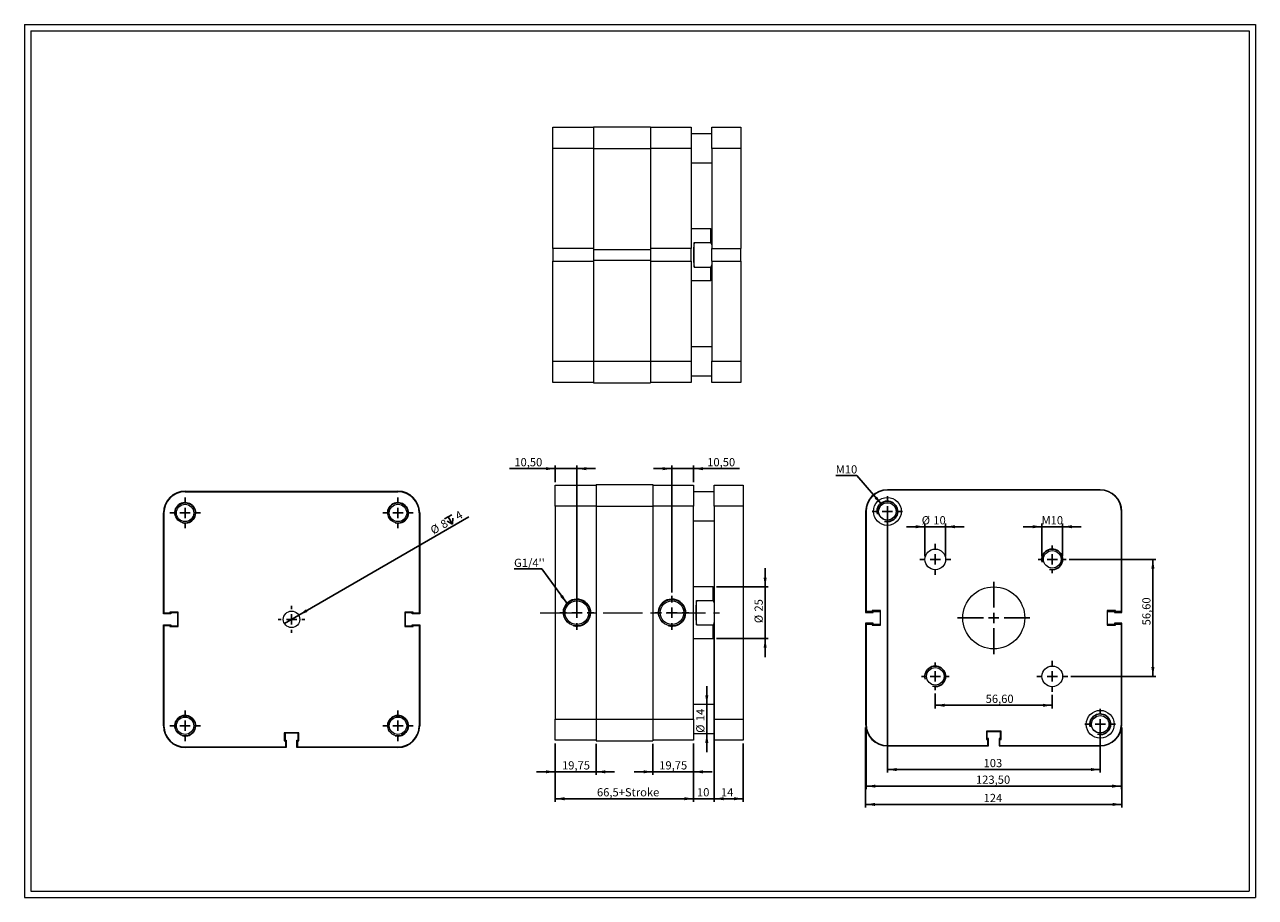
# Model space of a CAD drawing. Units: millimetres. Extents: x 11 to 607, y 13 to 435.
import ezdxf

# ---------------------------------------------------------------- set-up
doc = ezdxf.new("R2010")
doc.units = ezdxf.units.MM
doc.header["$LTSCALE"] = 1.5
doc.linetypes.add('CENTERX2', pattern=[20.32, 12.7, -2.54, 2.54, -2.54])
doc.layers.add('FORMAT', color=7, linetype='Continuous')
doc.styles.add('SLDTEXTSTYLE0', font='TXT', dxfattribs={"width": 0.605})
doc.dimstyles.new('SLDDIMSTYLE0', dxfattribs={"dimtxt": 3.852478, "dimasz": 4.5, "dimexe": 0, "dimexo": 0.0625, "dimgap": 0.96312, "dimtad": 1, "dimtoh": 1, "dimrnd": 1e-09, "dimzin": 12, "dimdsep": 46, "dimtxsty": 'SLDTEXTSTYLE0', "dimsah": 1, "dimcen": 0.09, "dimadec": 0, "dimazin": 0, "dimtfac": 1, "dimtofl": 0, "dimtmove": 0, "dimatfit": 3, "dimfxl": 0, "dimfrac": 2, "dimtolj": 1, "dimtzin": 12, "dimarcsym": 0})
doc.dimstyles.new('SLDDIMSTYLE1', dxfattribs={"dimtxt": 3.852478, "dimasz": 4.5, "dimexe": 0, "dimexo": 0.0625, "dimgap": 0.96312, "dimtad": 1, "dimtoh": 1, "dimrnd": 1e-09, "dimzin": 12, "dimdsep": 46, "dimtxsty": 'SLDTEXTSTYLE0', "dimsah": 1, "dimcen": 0.09, "dimadec": 0, "dimazin": 0, "dimtfac": 1, "dimtofl": 0, "dimtmove": 0, "dimatfit": 3, "dimfxl": 0, "dimfrac": 2, "dimtolj": 1, "dimtzin": 12, "dimarcsym": 0})
doc.dimstyles.new('SLDDIMSTYLE2', dxfattribs={"dimtxt": 0, "dimasz": 4.5, "dimexe": 0, "dimexo": 0.0625, "dimgap": 0, "dimtad": 0, "dimtih": 1, "dimtoh": 1, "dimdec": 0, "dimrnd": 1e-09, "dimzin": 0, "dimdsep": 46, "dimtxsty": 'Standard', "dimsah": 1, "dimcen": 0.09, "dimadec": 0, "dimazin": 0, "dimtfac": 4.5, "dimtdec": 0, "dimtofl": 0, "dimtmove": 0, "dimatfit": 3, "dimfxl": 0, "dimfrac": 2, "dimtolj": 1, "dimtzin": 0, "dimarcsym": 0})
doc.dimstyles.new('SLDDIMSTYLE3', dxfattribs={"dimtxt": 3.852478, "dimasz": 4.5, "dimexe": 0, "dimexo": 0.0625, "dimgap": 0.96312, "dimtad": 1, "dimtoh": 1, "dimrnd": 1e-09, "dimzin": 12, "dimdsep": 46, "dimtxsty": 'SLDTEXTSTYLE0', "dimblk1": 'NONE', "dimsah": 1, "dimcen": 0, "dimadec": 0, "dimazin": 0, "dimtfac": 1, "dimtmove": 0, "dimatfit": 3, "dimldrblk": 'NONE', "dimfxl": 0, "dimfrac": 2, "dimtolj": 1, "dimtzin": 12, "dimarcsym": 0})

# ---------------------------------------------------------------- blocks, each defined once
blk = doc.blocks.new('*D1')
at = {"layer": 'FORMAT', "color": 7}
for p, q in [((268.11, 87.44), (268.11, 72.19)), ((287.86, 87.19), (287.86, 72.19)), ((268.11, 73.68), (259.11, 73.68)), ((287.86, 73.68), (268.11, 73.68)), ((287.86, 73.68), (296.86, 73.68))]:
    blk.add_line(p, q, dxfattribs=at)
for points in [[(268.11, 73.68), (263.61, 74.43), (263.61, 72.93)], [(287.86, 73.68), (292.36, 72.93), (292.36, 74.43)]]:
    blk.add_solid(points, dxfattribs=at)
at = {"layer": 'FORMAT', "color": 7, "insert": (271.41, 78.79), "char_height": 3.969, "attachment_point": 1, "style": 'SLDTEXTSTYLE0'}
blk.add_mtext('19,75', dxfattribs=at)
blk = doc.blocks.new('*D2')
at = {"layer": 'FORMAT', "color": 7}
for p, q in [((315.36, 87.19), (315.36, 72.19)), ((335.11, 87.44), (335.11, 72.19)), ((315.36, 73.68), (306.36, 73.68)), ((335.11, 73.68), (315.36, 73.68)), ((335.11, 73.68), (344.11, 73.68))]:
    blk.add_line(p, q, dxfattribs=at)
for points in [[(315.36, 73.68), (310.86, 74.43), (310.86, 72.93)], [(335.11, 73.68), (339.61, 72.93), (339.61, 74.43)]]:
    blk.add_solid(points, dxfattribs=at)
at = {"layer": 'FORMAT', "color": 7, "insert": (318.46, 78.79), "char_height": 3.969, "attachment_point": 1, "style": 'SLDTEXTSTYLE0'}
blk.add_mtext('19,75', dxfattribs=at)
blk = doc.blocks.new('*D3')
at = {"layer": 'FORMAT', "color": 7}
for p, q in [((268.11, 87.44), (268.11, 59.17)), ((335.11, 87.44), (335.11, 59.17)), ((335.11, 60.66), (268.11, 60.66))]:
    blk.add_line(p, q, dxfattribs=at)
for points in [[(268.11, 60.66), (272.61, 59.91), (272.61, 61.41)], [(335.11, 60.66), (330.61, 61.41), (330.61, 59.91)]]:
    blk.add_solid(points, dxfattribs=at)
at = {"layer": 'FORMAT', "color": 7, "insert": (288.32, 65.77), "char_height": 3.9688, "attachment_point": 1, "style": 'SLDTEXTSTYLE0'}
blk.add_mtext('66,5+Stroke', dxfattribs=at)
blk = doc.blocks.new('*D4')
at = {"layer": 'FORMAT', "color": 7}
for p, q in [((345.11, 144.4), (345.11, 59.17)), ((335.11, 87.44), (335.11, 59.17)), ((335.11, 60.66), (326.11, 60.66)), ((345.11, 60.66), (335.11, 60.66)), ((345.11, 60.66), (354.11, 60.66))]:
    blk.add_line(p, q, dxfattribs=at)
for points in [[(335.11, 60.66), (330.61, 61.41), (330.61, 59.91)], [(345.11, 60.66), (349.61, 59.91), (349.61, 61.41)]]:
    blk.add_solid(points, dxfattribs=at)
at = {"layer": 'FORMAT', "color": 7, "insert": (336.72, 65.77), "char_height": 3.969, "attachment_point": 1, "style": 'SLDTEXTSTYLE0'}
blk.add_mtext('10', dxfattribs=at)
blk = doc.blocks.new('*D5')
at = {"layer": 'FORMAT', "color": 7}
for p, q in [((369.69, 163.18), (369.69, 172.18)), ((346.09, 163.18), (371.17, 163.18)), ((369.69, 138.18), (369.69, 163.18)), ((346.09, 138.18), (371.17, 138.18)), ((369.69, 138.18), (369.69, 129.18))]:
    blk.add_line(p, q, dxfattribs=at)
for points in [[(369.69, 163.18), (370.44, 167.68), (368.94, 167.68)], [(369.69, 138.18), (368.94, 133.68), (370.44, 133.68)]]:
    blk.add_solid(points, dxfattribs=at)
at = {"layer": 'FORMAT', "color": 7, "char_height": 3.969, "attachment_point": 1, "rotation": 90, "style": 'SLDTEXTSTYLE0'}
for s, insert in [('25', (364.57, 151.24)), ('%%c', (364.57, 145.62))]:
    blk.add_mtext(s, dxfattribs=dict(at, insert=insert))
blk = doc.blocks.new('*D6')
at = {"layer": 'FORMAT', "color": 7}
for p, q in [((268.11, 220.37), (245.96, 220.37)), ((268.11, 213.91), (268.11, 221.86)), ((268.11, 220.37), (278.61, 220.37)), ((278.61, 152.16), (278.61, 221.86)), ((278.61, 220.37), (287.61, 220.37))]:
    blk.add_line(p, q, dxfattribs=at)
for points in [[(268.11, 220.37), (263.61, 221.12), (263.61, 219.62)], [(278.61, 220.37), (283.11, 219.62), (283.11, 221.12)]]:
    blk.add_solid(points, dxfattribs=at)
at = {"layer": 'FORMAT', "color": 7, "insert": (248.34, 225.49), "char_height": 3.969, "attachment_point": 1, "style": 'SLDTEXTSTYLE0'}
blk.add_mtext('10,50', dxfattribs=at)
blk = doc.blocks.new('*D7')
at = {"layer": 'FORMAT', "color": 7}
for p, q in [((324.61, 220.37), (315.61, 220.37)), ((324.61, 160.39), (324.61, 221.86)), ((335.11, 220.37), (324.61, 220.37)), ((335.11, 213.91), (335.11, 221.86)), ((335.11, 220.37), (357.27, 220.37))]:
    blk.add_line(p, q, dxfattribs=at)
for points in [[(324.61, 220.37), (320.11, 221.12), (320.11, 219.62)], [(335.11, 220.37), (339.61, 219.62), (339.61, 221.12)]]:
    blk.add_solid(points, dxfattribs=at)
at = {"layer": 'FORMAT', "color": 7, "insert": (341.66, 225.49), "char_height": 3.969, "attachment_point": 1, "style": 'SLDTEXTSTYLE0'}
blk.add_mtext('10,50', dxfattribs=at)
blk = doc.blocks.new('*D8')
at = {"layer": 'FORMAT', "color": 7}
for p, q in [((345.11, 87.44), (345.11, 59.17)), ((359.11, 87.44), (359.11, 59.17)), ((359.11, 60.66), (345.11, 60.66))]:
    blk.add_line(p, q, dxfattribs=at)
for points in [[(345.11, 60.66), (349.61, 59.91), (349.61, 61.41)], [(359.11, 60.66), (354.61, 61.41), (354.61, 59.91)]]:
    blk.add_solid(points, dxfattribs=at)
at = {"layer": 'FORMAT', "color": 7, "insert": (348.33, 65.77), "char_height": 3.969, "attachment_point": 1, "style": 'SLDTEXTSTYLE0'}
blk.add_mtext('14', dxfattribs=at)
blk = doc.blocks.new('*D9')
at = {"layer": 'FORMAT', "color": 7}
for p, q in [((341.47, 106.18), (341.47, 115.18)), ((341.47, 92.18), (341.47, 106.18)), ((341.47, 92.18), (341.47, 83.18))]:
    blk.add_line(p, q, dxfattribs=at)
for points in [[(341.47, 106.18), (342.22, 110.68), (340.72, 110.68)], [(341.47, 92.18), (340.72, 87.68), (342.22, 87.68)]]:
    blk.add_solid(points, dxfattribs=at)
at = {"layer": 'FORMAT', "color": 7, "char_height": 3.969, "attachment_point": 1, "rotation": 90, "style": 'SLDTEXTSTYLE0'}
for s, insert in [('14', (336.35, 98.16)), ('%%c', (336.35, 92.54))]:
    blk.add_mtext(s, dxfattribs=dict(at, insert=insert))
blk = doc.blocks.new('SW_NOTE_0')
at = {"layer": 'FORMAT', "color": 0}
for p, q in [((-13.48, 0), (0, 0)), ((0, 0), (-13.48, 0)), ((-13.48, 0), (0, 0)), ((0, 0), (-13.48, 0)), ((-13.48, 0), (0, 0)), ((0, 0), (-13.48, 0))]:
    blk.add_line(p, q, dxfattribs=at)
at = {"layer": 'FORMAT', "color": 0, "insert": (-13.48, 4.9), "char_height": 3.969, "attachment_point": 1, "style": 'SLDTEXTSTYLE0'}
blk.add_mtext("G1/4''", dxfattribs=at)
blk = doc.blocks.new('SW_CENTERMARKSYMBOL_0')
at = {"layer": 'FORMAT', "color": 0}
for p, q in [((0, 5), (0, 8.225)), ((-5, 0), (-8.225, 0)), ((0, 0), (-2.5, 0)), ((0, 0), (0, 2.5)), ((0, 0), (0, -2.5)), ((0, 0), (2.5, 0)), ((5, 0), (8.225, 0)), ((0, -5), (0, -8.225))]:
    blk.add_line(p, q, dxfattribs=at)
blk = doc.blocks.new('SW_CENTERMARKSYMBOL_1')
at = {"layer": 'FORMAT', "color": 0}
for p, q in [((0, 5), (0, 8.225)), ((-5, 0), (-8.225, 0)), ((0, 0), (-2.5, 0)), ((0, 0), (0, 2.5)), ((0, 0), (0, -2.5)), ((0, 0), (2.5, 0)), ((5, 0), (8.225, 0)), ((0, -5), (0, -8.225))]:
    blk.add_line(p, q, dxfattribs=at)
blk = doc.blocks.new('SW_SYMBOL_HOLE_DEPTH')
at = {"layer": 'FORMAT', "color": 0}
for p, q in [((0, 1312.5), (1200, 1312.5)), ((150, 832.5), (600, 112.5)), ((600, 1312.5), (600, 112.5)), ((1050, 832.5), (600, 112.5))]:
    blk.add_line(p, q, dxfattribs=at)
blk = doc.blocks.new('*D14')
at = {"layer": 'FORMAT', "color": 7}
for q in [(226.36, 197), (137.07, 145.45)]:
    blk.add_line((144, 149.45), q, dxfattribs=at)
blk.add_solid([(144, 149.45), (148.27, 151.05), (147.52, 152.35)], dxfattribs=at)
at = {"layer": 'FORMAT', "color": 7, "xscale": 0.003410658394813324, "yscale": 0.003410658394813324, "zscale": 0.003410658394813324, "rotation": 30.0000000000001}
blk.add_blockref('SW_SYMBOL_HOLE_DEPTH', (216.86, 192.18), dxfattribs=at)
at = {"layer": 'FORMAT', "color": 7, "attachment_point": 1, "rotation": 30, "style": 'SLDTEXTSTYLE0'}
for s, insert, char_height in [('4', (219.2, 198.78), 3.97), ('%%c', (207.18, 191.84), 3.969), ('8', (212.05, 194.65), 3.97)]:
    blk.add_mtext(s, dxfattribs=dict(at, insert=insert, char_height=char_height))
blk = doc.blocks.new('_NONE')
blk = doc.blocks.new('SW_CENTERMARKSYMBOL_2')
at = {"layer": 'FORMAT', "color": 0}
for p, q in [((0, 5), (0, 7.4)), ((-5, 0), (-7.4, 0)), ((0, 0), (-2.5, 0)), ((0, 0), (0, 2.5)), ((0, 0), (0, -2.5)), ((0, 0), (2.5, 0)), ((5, 0), (7.4, 0)), ((0, -5), (0, -7.4))]:
    blk.add_line(p, q, dxfattribs=at)
blk = doc.blocks.new('SW_CENTERMARKSYMBOL_3')
at = {"layer": 'FORMAT', "color": 0}
for p, q in [((0, 5), (0, 7.4)), ((-5, 0), (-7.4, 0)), ((0, 0), (-2.5, 0)), ((0, 0), (0, 2.5)), ((0, 0), (0, -2.5)), ((0, 0), (2.5, 0)), ((5, 0), (7.4, 0)), ((0, -5), (0, -7.4))]:
    blk.add_line(p, q, dxfattribs=at)
blk = doc.blocks.new('SW_CENTERMARKSYMBOL_4')
at = {"layer": 'FORMAT', "color": 0}
for p, q in [((0, 5), (0, 7.4)), ((-5, 0), (-7.4, 0)), ((0, 0), (-2.5, 0)), ((0, 0), (0, 2.5)), ((0, 0), (0, -2.5)), ((0, 0), (2.5, 0)), ((5, 0), (7.4, 0)), ((0, -5), (0, -7.4))]:
    blk.add_line(p, q, dxfattribs=at)
blk = doc.blocks.new('SW_CENTERMARKSYMBOL_5')
at = {"layer": 'FORMAT', "color": 0}
for p, q in [((0, 5), (0, 7.4)), ((-5, 0), (-7.4, 0)), ((0, 0), (-2.5, 0)), ((0, 0), (0, 2.5)), ((0, 0), (0, -2.5)), ((0, 0), (2.5, 0)), ((5, 0), (7.4, 0)), ((0, -5), (0, -7.4))]:
    blk.add_line(p, q, dxfattribs=at)
blk = doc.blocks.new('SW_CENTERMARKSYMBOL_6')
at = {"layer": 'FORMAT', "color": 0}
for p, q in [((0, 5), (0, 6.5)), ((-5, 0), (-6.5, 0)), ((0, 0), (-2.5, 0)), ((0, 0), (0, 2.5)), ((0, 0), (0, -2.5)), ((0, 0), (2.5, 0)), ((5, 0), (6.5, 0)), ((0, -5), (0, -6.5))]:
    blk.add_line(p, q, dxfattribs=at)
blk = doc.blocks.new('*D21')
at = {"layer": 'FORMAT', "color": 7}
for p, q in [((418.58, 95.19), (418.58, 65.26)), ((542.08, 95.19), (542.08, 65.26)), ((418.58, 66.75), (542.08, 66.75))]:
    blk.add_line(p, q, dxfattribs=at)
for points in [[(418.58, 66.75), (423.08, 66), (423.08, 67.5)], [(542.08, 66.75), (537.58, 67.5), (537.58, 66)]]:
    blk.add_solid(points, dxfattribs=at)
at = {"layer": 'FORMAT', "color": 7, "insert": (471.73, 71.86), "char_height": 3.969, "attachment_point": 1, "style": 'SLDTEXTSTYLE0'}
blk.add_mtext('123,50', dxfattribs=at)
blk = doc.blocks.new('*D22')
at = {"layer": 'FORMAT', "color": 7}
for p, q in [((418.33, 95.19), (418.33, 56.42)), ((542.33, 95.19), (542.33, 56.42)), ((418.33, 57.9), (542.33, 57.9))]:
    blk.add_line(p, q, dxfattribs=at)
for points in [[(418.33, 57.9), (422.83, 57.15), (422.83, 58.65)], [(542.33, 57.9), (537.83, 58.65), (537.83, 57.15)]]:
    blk.add_solid(points, dxfattribs=at)
at = {"layer": 'FORMAT', "color": 7, "insert": (475.4, 63.02), "char_height": 3.969, "attachment_point": 1, "style": 'SLDTEXTSTYLE0'}
blk.add_mtext('124', dxfattribs=at)
blk = doc.blocks.new('*D23')
at = {"layer": 'FORMAT', "color": 7}
for p, q in [((428.83, 198.19), (428.83, 73.3)), ((531.83, 95.19), (531.83, 73.3)), ((428.83, 74.78), (531.83, 74.78))]:
    blk.add_line(p, q, dxfattribs=at)
for points in [[(428.83, 74.78), (433.33, 74.03), (433.33, 75.53)], [(531.83, 74.78), (527.33, 75.53), (527.33, 74.03)]]:
    blk.add_solid(points, dxfattribs=at)
at = {"layer": 'FORMAT', "color": 7, "insert": (475.4, 79.9), "char_height": 3.969, "attachment_point": 1, "style": 'SLDTEXTSTYLE0'}
blk.add_mtext('103', dxfattribs=at)
blk = doc.blocks.new('*D24')
at = {"layer": 'FORMAT', "color": 7}
for p, q in [((447.03, 192.27), (438.03, 192.27)), ((447.03, 177.97), (447.03, 193.76)), ((447.03, 192.27), (457.03, 192.27)), ((457.03, 177.97), (457.03, 193.76)), ((457.03, 192.27), (466.03, 192.27))]:
    blk.add_line(p, q, dxfattribs=at)
for points in [[(447.03, 192.27), (442.53, 193.02), (442.53, 191.52)], [(457.03, 192.27), (461.53, 191.52), (461.53, 193.02)]]:
    blk.add_solid(points, dxfattribs=at)
at = {"layer": 'FORMAT', "color": 7, "char_height": 3.969, "attachment_point": 1, "style": 'SLDTEXTSTYLE0'}
for s, insert in [('%%c', (445.46, 197.39)), ('10', (451.08, 197.39))]:
    blk.add_mtext(s, dxfattribs=dict(at, insert=insert))
blk = doc.blocks.new('*D25')
at = {"layer": 'FORMAT', "color": 7}
for p, q in [((503.63, 192.27), (494.63, 192.27)), ((503.63, 177.97), (503.63, 193.76)), ((503.63, 192.27), (513.63, 192.27)), ((513.63, 177.97), (513.63, 193.76)), ((513.63, 192.27), (522.63, 192.27))]:
    blk.add_line(p, q, dxfattribs=at)
for points in [[(503.63, 192.27), (499.13, 193.02), (499.13, 191.52)], [(513.63, 192.27), (518.13, 191.52), (518.13, 193.02)]]:
    blk.add_solid(points, dxfattribs=at)
at = {"layer": 'FORMAT', "color": 7, "attachment_point": 1, "style": 'SLDTEXTSTYLE0'}
for s, insert, char_height in [('M', (503.45, 197.39), 3.97), ('10', (507.85, 197.39), 3.969)]:
    blk.add_mtext(s, dxfattribs=dict(at, insert=insert, char_height=char_height))
blk = doc.blocks.new('*D26')
at = {"layer": 'FORMAT', "color": 7}
for p, q in [((452.03, 111.64), (452.03, 104.38)), ((508.63, 110.89), (508.63, 104.38)), ((452.03, 105.87), (508.63, 105.87))]:
    blk.add_line(p, q, dxfattribs=at)
for points in [[(452.03, 105.87), (456.53, 105.12), (456.53, 106.62)], [(508.63, 105.87), (504.13, 106.62), (504.13, 105.12)]]:
    blk.add_solid(points, dxfattribs=at)
at = {"layer": 'FORMAT', "color": 7, "insert": (476.4, 110.99), "char_height": 3.969, "attachment_point": 1, "style": 'SLDTEXTSTYLE0'}
blk.add_mtext('56,60', dxfattribs=at)
blk = doc.blocks.new('*D27')
at = {"layer": 'FORMAT', "color": 7}
for p, q in [((516.86, 176.48), (558.81, 176.48)), ((557.33, 176.48), (557.33, 119.88)), ((517.61, 119.88), (558.81, 119.88))]:
    blk.add_line(p, q, dxfattribs=at)
for points in [[(557.33, 176.48), (556.58, 171.98), (558.08, 171.98)], [(557.33, 119.88), (558.08, 124.38), (556.58, 124.38)]]:
    blk.add_solid(points, dxfattribs=at)
at = {"layer": 'FORMAT', "color": 7, "insert": (552.21, 144.55), "char_height": 3.969, "attachment_point": 1, "rotation": 90, "style": 'SLDTEXTSTYLE0'}
blk.add_mtext('56,60', dxfattribs=at)
blk = doc.blocks.new('SW_NOTE_1')
at = {"layer": 'FORMAT', "color": 0}
for p, q in [((-10.29, 0), (0, 0)), ((0, 0), (-10.29, 0)), ((-10.29, 0), (0, 0)), ((0, 0), (-10.29, 0)), ((-10.29, 0), (0, 0)), ((0, 0), (-10.29, 0))]:
    blk.add_line(p, q, dxfattribs=at)
at = {"layer": 'FORMAT', "color": 0, "insert": (-10.29, 4.89), "char_height": 3.969, "attachment_point": 1, "style": 'SLDTEXTSTYLE0'}
blk.add_mtext('M10', dxfattribs=at)
blk = doc.blocks.new('SW_CENTERMARKSYMBOL_7')
at = {"layer": 'FORMAT', "color": 0}
for p, q in [((0, 5), (0, 7.4)), ((-5, 0), (-7.4, 0)), ((0, 0), (-2.5, 0)), ((0, 0), (0, 2.5)), ((0, 0), (0, -2.5)), ((0, 0), (2.5, 0)), ((5, 0), (7.4, 0)), ((0, -5), (0, -7.4))]:
    blk.add_line(p, q, dxfattribs=at)
blk = doc.blocks.new('SW_CENTERMARKSYMBOL_8')
at = {"layer": 'FORMAT', "color": 0}
for p, q in [((0, 5), (0, 7.4)), ((-5, 0), (-7.4, 0)), ((0, 0), (-2.5, 0)), ((0, 0), (0, 2.5)), ((0, 0), (0, -2.5)), ((0, 0), (2.5, 0)), ((5, 0), (7.4, 0)), ((0, -5), (0, -7.4))]:
    blk.add_line(p, q, dxfattribs=at)
blk = doc.blocks.new('SW_CENTERMARKSYMBOL_9')
at = {"layer": 'FORMAT', "color": 0}
for p, q in [((0, 5), (0, 7.5)), ((-5, 0), (-7.5, 0)), ((0, 0), (-2.5, 0)), ((0, 0), (0, 2.5)), ((0, 0), (0, -2.5)), ((0, 0), (2.5, 0)), ((5, 0), (7.5, 0)), ((0, -5), (0, -7.5))]:
    blk.add_line(p, q, dxfattribs=at)
blk = doc.blocks.new('SW_CENTERMARKSYMBOL_10')
at = {"layer": 'FORMAT', "color": 0}
for p, q in [((0, 5), (0, 6.75)), ((-5, 0), (-6.75, 0)), ((0, 0), (-2.5, 0)), ((0, 0), (0, 2.5)), ((0, 0), (0, -2.5)), ((0, 0), (2.5, 0)), ((5, 0), (6.75, 0)), ((0, -5), (0, -6.75))]:
    blk.add_line(p, q, dxfattribs=at)
blk = doc.blocks.new('SW_CENTERMARKSYMBOL_11')
at = {"layer": 'FORMAT', "color": 0}
for p, q in [((0, 5), (0, 7.5)), ((-5, 0), (-7.5, 0)), ((0, 0), (-2.5, 0)), ((0, 0), (0, 2.5)), ((0, 0), (0, -2.5)), ((0, 0), (2.5, 0)), ((5, 0), (7.5, 0)), ((0, -5), (0, -7.5))]:
    blk.add_line(p, q, dxfattribs=at)
blk = doc.blocks.new('SW_CENTERMARKSYMBOL_12')
at = {"layer": 'FORMAT', "color": 0}
for p, q in [((0, 5), (0, 6.75)), ((-5, 0), (-6.75, 0)), ((0, 0), (-2.5, 0)), ((0, 0), (0, 2.5)), ((0, 0), (0, -2.5)), ((0, 0), (2.5, 0)), ((5, 0), (6.75, 0)), ((0, -5), (0, -6.75))]:
    blk.add_line(p, q, dxfattribs=at)
blk = doc.blocks.new('SW_CENTERMARKSYMBOL_13')
at = {"layer": 'FORMAT', "color": 0}
for p, q in [((0, 5), (0, 17.5)), ((-5, 0), (-17.5, 0)), ((0, 0), (-2.5, 0)), ((0, 0), (0, 2.5)), ((0, 0), (0, -2.5)), ((0, 0), (2.5, 0)), ((5, 0), (17.5, 0)), ((0, -5), (0, -17.5))]:
    blk.add_line(p, q, dxfattribs=at)

msp = doc.modelspace()

# ---------------------------------------------------------------- linework, layer by layer
at = {"color": 7, "linetype": 'Continuous', "lineweight": 0}
for p, q in [((11.363, 435.228), (606.923, 435.228)), ((11.363, 435.228), (11.363, 12.924)), ((606.923, 435.228), (606.923, 12.924)), ((11.363, 12.924), (606.923, 12.924))]:
    msp.add_line(p, q, dxfattribs=at)
at = {"color": 7, "linetype": 'Continuous', "lineweight": 15}
for p, q in [((266.96, 385.594), (286.71, 385.594)), ((266.96, 375.344), (266.96, 385.594)), ((286.71, 385.844), (314.21, 385.844)), ((286.71, 385.844), (286.71, 375.344)), ((314.21, 385.844), (314.21, 375.344)), ((314.21, 385.594), (333.96, 385.594)), ((333.96, 385.594), (333.96, 375.344)), ((343.96, 382.344), (333.96, 382.344)), ((343.96, 385.594), (357.96, 385.594)), ((343.96, 375.344), (343.96, 385.594)), ((357.96, 385.594), (357.96, 375.344)), ((266.96, 326.844), (266.96, 375.344)), ((286.71, 375.344), (266.96, 375.344)), ((286.71, 375.344), (314.21, 375.344)), ((286.71, 375.344), (286.71, 326.444)), ((333.96, 375.344), (314.21, 375.344)), ((314.21, 375.344), (314.21, 326.444)), ((333.96, 375.344), (333.96, 326.844)), ((357.96, 375.344), (343.96, 375.344)), ((343.96, 375.344), (343.96, 326.844)), ((357.96, 375.344), (357.96, 326.844)), ((333.96, 368.344), (343.96, 368.344)), ((343.46, 336.344), (333.96, 336.344)), ((343.96, 335.844), (343.46, 336.344)), ((343.46, 329.781), (343.46, 336.344)), ((335.36, 329.781), (343.46, 329.781)), ((335.36, 317.907), (335.36, 329.781)), ((286.71, 326.844), (266.96, 326.844)), ((266.96, 326.844), (266.96, 320.844)), ((286.71, 326.444), (314.21, 326.444)), ((286.71, 326.444), (286.71, 321.244)), ((333.96, 326.844), (314.21, 326.844)), ((314.21, 326.444), (314.21, 321.244)), ((333.96, 320.844), (333.96, 326.844)), ((343.96, 326.844), (357.96, 326.844)), ((343.96, 320.844), (343.96, 326.844)), ((357.96, 320.844), (357.96, 326.844)), ((266.96, 320.844), (286.71, 320.844)), ((266.96, 272.344), (266.96, 320.844)), ((286.71, 321.244), (286.71, 272.344)), ((286.71, 321.244), (314.21, 321.244)), ((314.21, 321.244), (314.21, 272.344)), ((314.21, 320.844), (333.96, 320.844)), ((333.96, 320.844), (333.96, 272.344)), ((335.36, 317.907), (343.46, 317.907)), ((343.46, 311.344), (343.46, 317.907)), ((343.96, 320.844), (357.96, 320.844)), ((343.96, 320.844), (343.96, 272.344)), ((357.96, 320.844), (357.96, 272.344)), ((333.96, 311.344), (343.46, 311.344)), ((343.46, 311.344), (343.96, 311.844)), ((343.96, 279.344), (333.96, 279.344)), ((266.96, 272.344), (286.71, 272.344)), ((266.96, 262.094), (266.96, 272.344)), ((286.71, 272.344), (314.21, 272.344)), ((286.71, 272.344), (286.71, 261.844)), ((314.21, 272.344), (333.96, 272.344)), ((314.21, 272.344), (314.21, 261.844)), ((333.96, 272.344), (333.96, 262.094)), ((343.96, 272.344), (357.96, 272.344)), ((343.96, 262.094), (343.96, 272.344)), ((357.96, 272.344), (357.96, 262.094)), ((286.71, 262.094), (266.96, 262.094)), ((333.96, 262.094), (314.21, 262.094)), ((333.96, 265.344), (343.96, 265.344)), ((357.96, 262.094), (343.96, 262.094)), ((286.71, 261.844), (314.21, 261.844)), ((89.035, 209.451), (192.035, 209.451)), ((89.035, 209.201), (192.035, 209.201)), ((268.105, 202.178), (268.105, 212.428)), ((268.105, 212.428), (287.855, 212.428)), ((287.855, 212.678), (315.355, 212.678)), ((287.855, 212.678), (287.855, 202.178)), ((315.355, 212.678), (315.355, 202.178)), ((315.355, 212.428), (335.105, 212.428)), ((335.105, 212.428), (335.105, 202.178)), ((345.105, 209.178), (335.105, 209.178)), ((345.105, 212.428), (359.105, 212.428)), ((345.105, 202.178), (345.105, 212.428)), ((359.105, 212.428), (359.105, 202.178)), ((531.828, 210.18), (428.828, 210.18)), ((531.828, 209.93), (428.828, 209.93)), ((78.535, 150.051), (78.535, 198.951)), ((78.785, 198.951), (78.785, 150.451)), ((202.285, 198.951), (202.285, 150.451)), ((202.535, 198.951), (202.535, 150.051)), ((287.855, 202.178), (268.105, 202.178)), ((268.105, 202.178), (268.105, 99.178)), ((287.855, 202.178), (287.855, 99.178)), ((287.855, 202.178), (315.355, 202.178)), ((335.105, 202.178), (315.355, 202.178)), ((315.355, 202.178), (315.355, 99.178)), ((335.105, 99.178), (335.105, 202.178)), ((359.105, 202.178), (345.105, 202.178)), ((345.105, 202.178), (345.105, 99.178)), ((359.105, 202.178), (359.105, 99.178)), ((418.328, 199.68), (418.328, 150.78)), ((418.578, 199.68), (418.578, 151.18)), ((542.078, 151.18), (542.078, 199.68)), ((542.328, 150.78), (542.328, 199.68)), ((335.105, 195.178), (345.105, 195.178)), ((344.605, 163.178), (335.105, 163.178)), ((345.105, 162.678), (344.605, 163.178)), ((344.605, 156.615), (344.605, 163.178)), ((336.505, 156.615), (344.605, 156.615)), ((336.505, 144.741), (336.505, 156.615)), ((82.135, 150.051), (78.535, 150.051)), ((81.685, 150.451), (78.785, 150.451)), ((85.685, 150.951), (81.685, 150.951)), ((81.685, 150.951), (81.685, 150.451)), ((85.535, 150.601), (82.135, 150.601)), ((82.135, 150.601), (82.135, 150.051)), ((85.535, 144.301), (85.535, 150.601)), ((85.685, 143.951), (85.685, 150.951)), ((195.385, 150.951), (195.385, 143.951)), ((199.385, 150.951), (195.385, 150.951)), ((198.935, 150.601), (195.535, 150.601)), ((195.535, 150.601), (195.535, 144.301)), ((198.935, 150.051), (198.935, 150.601)), ((202.535, 150.051), (198.935, 150.051)), ((199.385, 150.451), (199.385, 150.951)), ((202.285, 150.451), (199.385, 150.451)), ((418.328, 150.78), (421.928, 150.78)), ((421.478, 151.18), (418.578, 151.18)), ((425.478, 151.68), (421.478, 151.68)), ((421.478, 151.68), (421.478, 151.18)), ((421.928, 151.33), (425.328, 151.33)), ((421.928, 150.78), (421.928, 151.33)), ((425.328, 151.33), (425.328, 145.03)), ((425.478, 144.68), (425.478, 151.68)), ((539.178, 151.68), (535.178, 151.68)), ((535.178, 151.68), (535.178, 144.68)), ((535.328, 151.33), (538.728, 151.33)), ((535.328, 145.03), (535.328, 151.33)), ((538.728, 151.33), (538.728, 150.78)), ((538.728, 150.78), (542.328, 150.78)), ((539.178, 151.18), (539.178, 151.68)), ((542.078, 151.18), (539.178, 151.18)), ((78.535, 95.951), (78.535, 144.851)), ((78.535, 144.851), (82.135, 144.851)), ((78.785, 144.451), (81.685, 144.451)), ((78.785, 144.451), (78.785, 95.951)), ((81.685, 144.451), (81.685, 143.951)), ((81.685, 143.951), (85.685, 143.951)), ((82.135, 144.851), (82.135, 144.301)), ((82.135, 144.301), (85.535, 144.301)), ((195.385, 143.951), (199.385, 143.951)), ((195.535, 144.301), (198.935, 144.301)), ((198.935, 144.301), (198.935, 144.851)), ((198.935, 144.851), (202.535, 144.851)), ((199.385, 143.951), (199.385, 144.451)), ((199.385, 144.451), (202.285, 144.451)), ((202.285, 144.451), (202.285, 95.951)), ((202.535, 144.851), (202.535, 95.951)), ((336.505, 144.741), (344.605, 144.741)), ((344.605, 138.178), (344.605, 144.741)), ((418.328, 145.58), (418.328, 96.68)), ((421.928, 145.58), (418.328, 145.58)), ((418.578, 145.18), (421.478, 145.18)), ((418.578, 145.18), (418.578, 96.68)), ((421.478, 145.18), (421.478, 144.68)), ((421.478, 144.68), (425.478, 144.68)), ((421.928, 145.03), (421.928, 145.58)), ((425.328, 145.03), (421.928, 145.03)), ((535.178, 144.68), (539.178, 144.68)), ((538.728, 145.03), (535.328, 145.03)), ((538.728, 145.58), (538.728, 145.03)), ((542.328, 145.58), (538.728, 145.58)), ((539.178, 144.68), (539.178, 145.18)), ((539.178, 145.18), (542.078, 145.18)), ((542.078, 96.68), (542.078, 145.18)), ((542.328, 96.68), (542.328, 145.58)), ((335.105, 138.178), (344.605, 138.178)), ((344.605, 138.178), (345.105, 138.678)), ((345.105, 106.178), (335.105, 106.178)), ((268.105, 99.178), (287.855, 99.178)), ((268.105, 88.928), (268.105, 99.178)), ((287.855, 99.178), (315.355, 99.178)), ((287.855, 99.178), (287.855, 88.678)), ((315.355, 99.178), (335.105, 99.178)), ((315.355, 99.178), (315.355, 88.678)), ((335.105, 99.178), (335.105, 88.928)), ((345.105, 99.178), (359.105, 99.178)), ((345.105, 88.928), (345.105, 99.178)), ((359.105, 99.178), (359.105, 88.928)), ((144.035, 92.601), (137.035, 92.601)), ((137.035, 92.601), (137.035, 88.601)), ((143.685, 92.451), (137.385, 92.451)), ((137.385, 92.451), (137.385, 89.051)), ((143.685, 89.051), (143.685, 92.451)), ((144.035, 88.601), (144.035, 92.601)), ((335.105, 92.178), (345.105, 92.178)), ((476.828, 93.33), (476.828, 89.33)), ((483.828, 93.33), (476.828, 93.33)), ((477.178, 93.18), (483.478, 93.18)), ((477.178, 89.78), (477.178, 93.18)), ((477.728, 89.78), (477.178, 89.78)), ((477.728, 86.18), (477.728, 89.78)), ((482.928, 89.78), (482.928, 86.18)), ((483.478, 89.78), (482.928, 89.78)), ((483.478, 93.18), (483.478, 89.78)), ((483.828, 89.33), (483.828, 93.33)), ((89.035, 85.701), (137.535, 85.701)), ((137.935, 85.451), (89.035, 85.451)), ((137.035, 88.601), (137.535, 88.601)), ((137.385, 89.051), (137.935, 89.051)), ((137.535, 88.601), (137.535, 85.701)), ((137.935, 89.051), (137.935, 85.451)), ((143.135, 85.451), (143.135, 89.051)), ((143.135, 89.051), (143.685, 89.051)), ((192.035, 85.451), (143.135, 85.451)), ((143.535, 85.701), (143.535, 88.601)), ((143.535, 88.601), (144.035, 88.601)), ((143.535, 85.701), (192.035, 85.701)), ((287.855, 88.928), (268.105, 88.928)), ((287.855, 88.678), (315.355, 88.678)), ((335.105, 88.928), (315.355, 88.928)), ((359.105, 88.928), (345.105, 88.928)), ((428.828, 86.43), (477.328, 86.43)), ((428.828, 86.18), (477.728, 86.18)), ((476.828, 89.33), (477.328, 89.33)), ((477.328, 89.33), (477.328, 86.43)), ((482.928, 86.18), (531.828, 86.18)), ((483.328, 86.43), (483.328, 89.33)), ((483.328, 89.33), (483.828, 89.33)), ((483.328, 86.43), (531.828, 86.43))]:
    msp.add_line(p, q, dxfattribs=at)
for centre, radius in [((89.035, 198.951), 4.9), ((89.035, 198.951), 4.2), ((192.035, 198.951), 4.9), ((192.035, 198.951), 4.2), ((428.828, 199.68), 6.75), ((428.828, 199.68), 4.25), ((428.828, 199.68), 4.2), ((452.028, 176.48), 5), ((508.628, 176.48), 4.25), ((480.328, 148.18), 15), ((278.605, 150.678), 6.425), ((278.605, 150.678), 5.725), ((324.605, 150.678), 6.425), ((324.605, 150.678), 5.725), ((140.535, 147.451), 4), ((452.028, 119.88), 4.25), ((508.628, 119.88), 5), ((531.828, 96.68), 6.75), ((89.035, 95.951), 4.9), ((89.035, 95.951), 4.2), ((192.035, 95.951), 4.9), ((192.035, 95.951), 4.2), ((531.828, 96.68), 4.25), ((531.828, 96.68), 4.2)]:
    msp.add_circle(centre, radius, dxfattribs=at)
for centre, radius, start, end in [((89.035, 198.951), 10.5, 90, 180), ((89.035, 198.951), 10.25, 90, 180), ((192.035, 198.951), 10.5, 0, 90), ((192.035, 198.951), 10.25, 0, 90), ((428.828, 199.68), 10.5, 90, 180), ((428.828, 199.68), 10.25, 90, 180), ((531.828, 199.68), 10.5, 0, 90), ((531.828, 199.68), 10.25, 0, 90), ((89.035, 95.951), 10.5, 180, 270), ((89.035, 95.951), 10.25, 180, 270), ((192.035, 95.951), 10.5, 270, 0), ((192.035, 95.951), 10.25, 270, 0), ((428.828, 96.68), 10.5, 180, 270), ((428.828, 96.68), 10.25, 180, 270), ((531.828, 96.68), 10.25, 270, 0), ((531.828, 96.68), 10.5, 270, 0)]:
    msp.add_arc(centre, radius, start, end, dxfattribs=at)
for centre in [(338.293, 323.844), (339.438, 150.678)]:
    msp.add_ellipse(centre, major_axis=(0, 12.5), ratio=0.2666667, start_param=1.0758622, end_param=2.0657305, dxfattribs=at)
for points, knots in [([(343.96, 328.64), (343.917, 328.745), (343.818, 328.99), (343.652, 329.37), (343.524, 329.644), (343.46, 329.781)], [0, 0, 0, 0, 0.2725825, 0.6361988, 1, 1, 1, 1]), ([(343.46, 317.907), (343.548, 318.095), (343.723, 318.471), (343.881, 318.856), (343.96, 319.048)], [0, 0, 0, 0, 0.4997592, 1, 1, 1, 1]), ([(345.105, 155.474), (345.062, 155.579), (344.963, 155.824), (344.797, 156.204), (344.669, 156.478), (344.605, 156.615)], [0, 0, 0, 0, 0.2725825, 0.6361988, 1, 1, 1, 1]), ([(344.605, 144.741), (344.693, 144.929), (344.869, 145.305), (345.026, 145.69), (345.105, 145.882)], [0, 0, 0, 0, 0.4997592, 1, 1, 1, 1])]:
    msp.add_open_spline(points, degree=3, knots=knots, dxfattribs=at)
at = {"layer": 'FORMAT', "color": 7, "lineweight": 0}
for p, q in [((14.363, 432.228), (603.923, 432.228)), ((14.363, 432.228), (14.363, 15.924)), ((603.923, 432.228), (603.923, 76.074)), ((603.923, 76.074), (603.923, 15.924)), ((14.363, 15.924), (365.205, 15.924)), ((365.205, 15.924), (555.327, 15.924)), ((555.327, 15.924), (603.923, 15.924))]:
    msp.add_line(p, q, dxfattribs=at)
at = {"layer": 'FORMAT', "color": 7, "linetype": 'CENTERX2', "lineweight": 0}
msp.add_line((260.9, 150.678), (347.646, 150.678), dxfattribs=at)
at = {"layer": 'FORMAT'}
for centre, radius in [((89.035, 198.951), 5), ((192.035, 198.951), 5), ((428.828, 199.68), 5), ((508.628, 176.48), 5), ((278.605, 150.678), 6.575), ((324.605, 150.678), 6.575), ((452.028, 119.88), 5), ((531.828, 96.68), 5), ((89.035, 95.951), 5), ((192.035, 95.951), 5)]:
    msp.add_arc(centre, radius, 255, 195, dxfattribs=at)

# ---------------------------------------------------------------- block references
at = {"layer": 'FORMAT', "color": 7}
for name, p in [('SW_NOTE_1', (414.144, 217.108)), ('SW_CENTERMARKSYMBOL_2', (89.035, 198.951)), ('SW_CENTERMARKSYMBOL_3', (192.035, 198.951)), ('SW_CENTERMARKSYMBOL_7', (428.828, 199.68)), ('SW_CENTERMARKSYMBOL_9', (452.028, 176.48)), ('SW_CENTERMARKSYMBOL_10', (508.628, 176.48)), ('SW_NOTE_0', (261.688, 171.889)), ('SW_CENTERMARKSYMBOL_13', (480.328, 148.18)), ('SW_CENTERMARKSYMBOL_0', (278.605, 150.678)), ('SW_CENTERMARKSYMBOL_1', (324.605, 150.678)), ('SW_CENTERMARKSYMBOL_6', (140.535, 147.451)), ('SW_CENTERMARKSYMBOL_12', (452.028, 119.88)), ('SW_CENTERMARKSYMBOL_11', (508.628, 119.88)), ('SW_CENTERMARKSYMBOL_5', (89.035, 95.951)), ('SW_CENTERMARKSYMBOL_4', (192.035, 95.951)), ('SW_CENTERMARKSYMBOL_8', (531.828, 96.68))]:
    msp.add_blockref(name, p, dxfattribs=at)

# ---------------------------------------------------------------- dimensions: what is measured, and where the dimension line sits
for base, p1, p2, angle, dimstyle, picture, middle in [((278.605, 220.375), (268.105, 212.428), (278.605, 150.678), 0, 'SLDDIMSTYLE0', '*D6', (254.952, 220.375)), ((324.605, 220.375), (335.105, 212.428), (324.605, 158.903), 0, 'SLDDIMSTYLE0', '*D7', (348.274, 220.375)), ((557.328, 119.88), (515.378, 176.48), (516.128, 119.88), 90, 'SLDDIMSTYLE1', '*D27', (557.328, 151.159)), ((335.105, 60.657), (345.105, 145.882), (335.105, 88.928), 0, 'SLDDIMSTYLE0', '*D4', (339.656, 60.657)), ((542.328, 57.904), (418.328, 96.68), (542.328, 96.68), 0, 'SLDDIMSTYLE1', '*D22', (479.809, 57.904)), ((268.105, 73.678), (287.855, 88.678), (268.105, 88.928), 0, 'SLDDIMSTYLE0', '*D1', (278.024, 73.678)), ((315.355, 73.678), (335.105, 88.928), (315.355, 88.678), 0, 'SLDDIMSTYLE0', '*D2', (325.075, 73.678)), ((345.105, 60.657), (359.105, 88.928), (345.105, 88.928), 0, 'SLDDIMSTYLE1', '*D8', (351.268, 60.657))]:
    dim = msp.add_linear_dim(base=base, p1=p1, p2=p2, angle=angle, dimstyle=dimstyle, dxfattribs=at)
    dim.commit()
    dim.dimension.update_dxf_attribs({"geometry": picture, "text_midpoint": middle, "dimtype": 160})
dim = msp.add_diameter_dim_2p(p1=(137.07, 145.451), p2=(143.999, 149.451), text='<>{\\fGDT;x}4', dimstyle='SLDDIMSTYLE3', dxfattribs=at)
dim.commit()
dim.dimension.update_dxf_attribs({"geometry": '*D14', "text_midpoint": (217.064, 191.635), "dimtype": 163})
for base, p1, p2, picture, middle in [((531.828, 74.784), (428.828, 199.68), (531.828, 96.68), '*D23', (479.809, 74.784)), ((508.628, 105.87), (452.028, 113.13), (508.628, 112.38), '*D26', (483.012, 105.87)), ((542.078, 66.747), (418.578, 96.68), (542.078, 96.68), '*D21', (479.809, 66.747))]:
    dim = msp.add_linear_dim(base=base, p1=p1, p2=p2, dimstyle='SLDDIMSTYLE1', dxfattribs=at)
    dim.commit()
    dim.dimension.update_dxf_attribs({"geometry": picture, "text_midpoint": middle, "dimtype": 160})
for base, p1, p2, text, picture, middle in [((457.028, 192.27), (447.028, 176.48), (457.028, 176.48), '%%c<>', '*D24', (451.207, 192.27)), ((513.628, 192.27), (503.628, 176.48), (513.628, 176.48), 'M<>', '*D25', (508.59, 192.27))]:
    dim = msp.add_linear_dim(base=base, p1=p1, p2=p2, text=text, dimstyle='SLDDIMSTYLE0', dxfattribs=at)
    dim.commit()
    dim.dimension.update_dxf_attribs({"geometry": picture, "text_midpoint": middle, "dimtype": 160})
for base, p1, p2, angle, text, dimstyle, picture, middle in [((369.687, 163.178), (344.605, 138.178), (344.605, 163.178), 90, '%%c<>', 'SLDDIMSTYLE0', '*D5', (369.687, 151.372)), ((341.469, 106.178), (345.105, 92.178), (345.105, 106.178), 90, '%%c<>', 'SLDDIMSTYLE0', '*D9', (341.469, 98.285)), ((268.105, 60.657), (335.105, 88.928), (268.105, 88.928), 0, '66,5+Stroke', 'SLDDIMSTYLE1', '*D3', (302.646, 60.657))]:
    dim = msp.add_linear_dim(base=base, p1=p1, p2=p2, angle=angle, text=text, dimstyle=dimstyle, dxfattribs=at)
    dim.commit()
    dim.dimension.update_dxf_attribs({"geometry": picture, "text_midpoint": middle, "dimtype": 160})

# ---------------------------------------------------------------- leaders
for points in [[(426.16, 202.989), (414.144, 217.108)], [(273.874, 155.174), (261.688, 171.889)]]:
    msp.add_leader(points, dimstyle='SLDDIMSTYLE2', dxfattribs=at)

doc.saveas('drawing.dxf')
